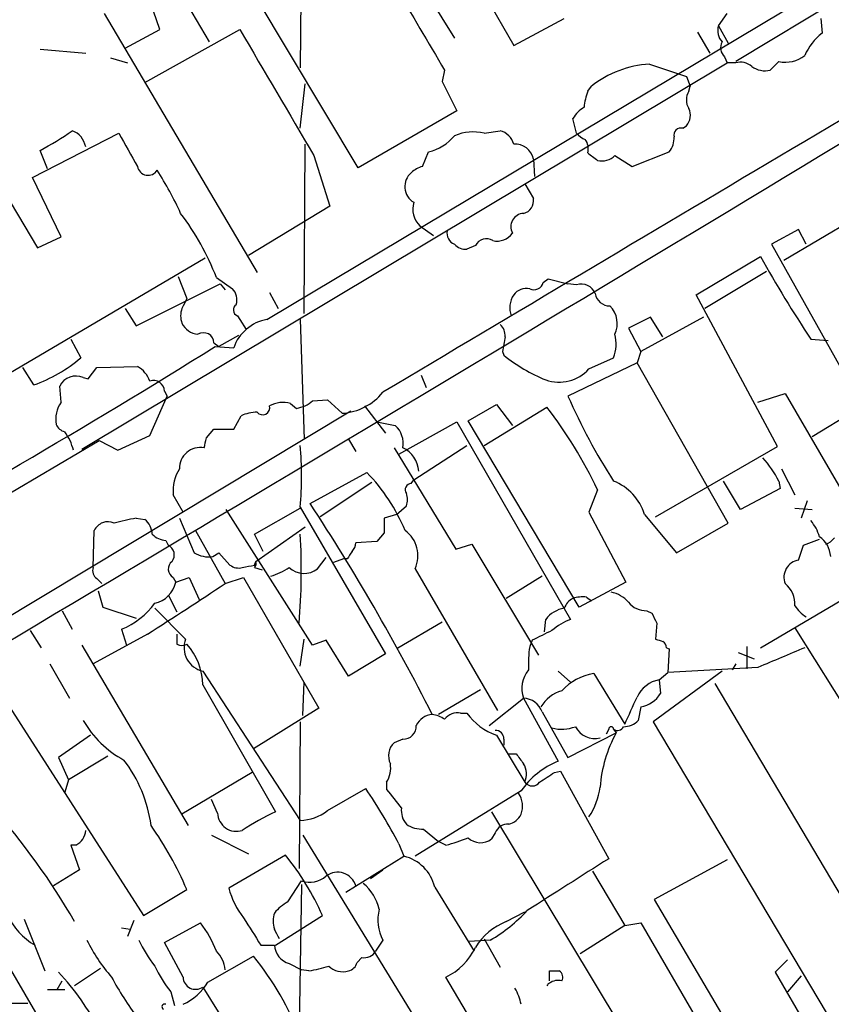
# Model space of a CAD drawing. Extents: x 4 to 1054, y 1 to 891.
# Drawn here: x 522 to 578, y 217 to 285 of the extents above; entities that cross this region are included whole.
import ezdxf

# ---------------------------------------------------------------- set-up
doc = ezdxf.new("R2010")
doc.units = 0
doc.header["$MEASUREMENT"] = 0
doc.layers.add('MAIN', color=5, linetype='CONTINUOUS')

msp = doc.modelspace()

# ---------------------------------------------------------------- linework, layer by layer
at = {"layer": 'MAIN'}
for p, q in [((542.036, 321.9873), (541.6973, 281.6013)), ((539.4113, 264.3293), (594.106, 297.0106)), ((594.0213, 295.5713), (571.5847, 282.0246)), ((547.116, 292.0153), (552.2807, 283.6333)), ((551.434, 291.7613), (556.3447, 283.1253)), ((545.6767, 274.7433), (537.2947, 288.7133)), ((533.654, 286.4273), (535.432, 283.3793)), ((528.2353, 285.3266), (538.734, 267.5466)), ((532.0453, 284.226), (531.622, 285.496)), ((570.3993, 284.48), (570.992, 285.3266)), ((556.3447, 283.1253), (559.816, 284.988)), ((570.3993, 284.48), (571.0767, 283.2946)), ((577.4267, 284.988), (577.5113, 283.972)), ((529.6747, 282.956), (532.0453, 284.226)), ((531.0293, 280.5853), (537.5487, 284.226)), ((568.96, 284.0566), (569.8067, 282.6173)), ((523.8327, 282.8713), (526.9653, 282.6173)), ((526.7113, 255.4393), (570.992, 281.94)), ((528.6587, 282.2786), (529.844, 281.94)), ((565.658, 281.8553), (568.198, 281.0086)), ((570.8227, 282.3633), (570.992, 281.94)), ((571.5847, 281.94), (570.992, 281.94)), ((574.548, 282.0246), (573.9553, 281.432)), ((551.6033, 281.432), (551.434, 280.67)), ((541.6973, 277.4526), (542.036, 280.5006)), ((551.434, 280.67), (552.45, 278.638)), ((568.198, 281.0086), (568.452, 280.3313)), ((561.4247, 279.9926), (561.6787, 280.3313)), ((568.3673, 279.9926), (568.452, 280.3313)), ((552.45, 278.638), (545.6767, 274.7433)), ((560.6627, 277.114), (560.4087, 278.13)), ((523.3247, 274.066), (529.2513, 277.114)), ((554.3127, 277.114), (555.4133, 277.2833)), ((567.944, 277.4526), (568.198, 277.622)), ((541.9513, 264.7526), (542.036, 276.352)), ((524.3407, 274.6586), (523.8327, 275.9286)), ((550.0793, 274.828), (550.5027, 275.844)), ((564.4727, 274.828), (567.0127, 275.844)), ((542.6287, 275.59), (543.7293, 272.1186)), ((557.6993, 275.336), (557.784, 274.1506)), ((563.2873, 275.59), (564.4727, 274.828)), ((520.7847, 274.066), (523.6633, 269.24)), ((525.272, 270.002), (523.3247, 274.066)), ((557.1067, 273.6426), (557.6993, 272.6266)), ((543.7293, 272.1186), (538.1413, 268.732)), ((574.8867, 268.3933), (579.882, 271.3566)), ((549.91, 270.764), (550.8413, 270.0866)), ((575.9027, 270.51), (574.04, 269.494)), ((576.4107, 269.494), (575.9027, 270.51)), ((523.6633, 269.24), (525.272, 270.002)), ((553.72, 269.4093), (553.1273, 269.1553)), ((574.04, 269.494), (580.8133, 257.3866)), ((513.588, 255.8626), (535.178, 268.5626)), ((568.8753, 266.0226), (573.278, 268.6473)), ((573.7013, 267.6313), (569.468, 265.0913)), ((533.3153, 267.2926), (533.908, 265.7686)), ((535.94, 267.208), (537.0407, 266.446)), ((558.3767, 266.8693), (558.7153, 267.1233)), ((558.7153, 267.1233), (560.07, 266.7846)), ((530.4367, 263.906), (536.194, 266.7846)), ((536.194, 266.7846), (536.5327, 266.3613)), ((560.6627, 266.7), (560.07, 266.7846)), ((539.5807, 266.192), (540.1733, 265.0913)), ((574.4633, 255.6086), (568.8753, 266.0226)), ((529.6747, 265.0913), (530.4367, 263.906)), ((537.3793, 264.5833), (537.5487, 264.3293)), ((537.5487, 264.3293), (537.972, 263.652)), ((541.6973, 264.3293), (541.9513, 256.1166)), ((565.7427, 264.4986), (564.2187, 263.7366)), ((569.3833, 264.4986), (565.0653, 262.128)), ((566.5893, 263.144), (565.7427, 264.4986)), ((564.2187, 263.7366), (565.0653, 262.128)), ((525.9493, 262.9746), (526.6267, 261.7046)), ((537.464, 263.2286), (536.1093, 262.4666)), ((576.7493, 262.9746), (577.9347, 262.89)), ((535.7707, 262.7206), (536.1093, 262.4666)), ((535.8553, 262.4666), (537.1253, 262.382)), ((555.5827, 262.128), (555.6673, 261.874)), ((561.5093, 260.9426), (563.2027, 261.7046)), ((565.0653, 262.128), (564.8113, 261.366)), ((523.4093, 259.842), (522.6473, 261.0273)), ((527.1347, 260.2653), (527.7273, 261.0273)), ((527.7273, 261.0273), (530.5213, 261.112)), ((564.8113, 261.366), (560.07, 259.08)), ((571.0767, 250.3593), (564.8113, 261.366)), ((526.796, 260.35), (527.1347, 260.2653)), ((549.9947, 260.5193), (550.3333, 259.6726)), ((583.7767, 260.5193), (576.834, 256.286)), ((525.272, 258.6566), (525.1873, 259.7573)), ((531.368, 256.3706), (532.5533, 259.08)), ((532.384, 259.4186), (532.5533, 259.08)), ((542.544, 258.7413), (543.56, 258.826)), ((543.56, 258.826), (544.576, 257.8946)), ((573.1087, 258.6566), (574.9713, 259.2493)), ((574.9713, 259.2493), (580.0513, 250.5286)), ((541.02, 258.572), (541.4433, 258.2333)), ((546.1, 258.4026), (547.5393, 256.54)), ((553.212, 257.3866), (555.1593, 258.4873)), ((554.3127, 255.6933), (558.6307, 258.318)), ((555.1593, 258.4873), (556.26, 257.048)), ((486.0713, 222.5886), (545.1687, 258.064)), ((537.1253, 256.794), (537.6333, 257.7253)), ((535.2627, 256.2013), (535.7707, 256.794)), ((535.7707, 256.794), (537.1253, 256.794)), ((546.9467, 257.302), (548.2167, 257.048)), ((548.4707, 255.1006), (552.45, 257.302)), ((552.45, 257.302), (560.2393, 243.7553)), ((560.832, 244.602), (553.212, 257.3866)), ((529.1667, 255.3546), (531.368, 256.3706)), ((544.9993, 256.1166), (545.5073, 255.27)), ((481.6687, 228.854), (527.8967, 256.032)), ((527.8967, 256.032), (529.1667, 255.3546)), ((548.132, 255.524), (552.3653, 248.5813)), ((549.4867, 253.3226), (553.1273, 255.6933)), ((566.0813, 250.7826), (574.4633, 255.6086)), ((574.7173, 254.0846), (575.6487, 252.3066)), ((542.3747, 251.714), (546.2693, 253.8306)), ((546.608, 253.1533), (543.052, 250.7826)), ((549.3173, 253.0686), (549.4867, 253.3226)), ((571.9233, 251.2906), (570.738, 253.238)), ((574.6327, 252.73), (571.9233, 251.2906)), ((574.548, 253.238), (574.6327, 252.73)), ((533.654, 251.1213), (532.9767, 252.3066)), ((562.102, 252.6453), (561.5093, 251.1213)), ((538.5647, 249.5973), (541.6973, 251.3753)), ((541.6973, 251.46), (547.5393, 241.3846)), ((548.3013, 250.952), (548.9787, 251.5446)), ((575.6487, 251.3753), (576.834, 251.2906)), ((576.4953, 251.8833), (576.072, 250.698)), ((530.4367, 250.698), (531.0293, 250.6133)), ((533.4, 250.698), (534.416, 248.3273)), ((542.544, 241.9773), (536.6173, 251.2906)), ((548.3013, 250.952), (547.4547, 250.698)), ((561.5093, 251.1213), (564.0493, 246.2953)), ((565.3193, 250.952), (567.5207, 248.3273)), ((538.6493, 247.7346), (542.036, 250.1053)), ((567.5207, 248.3273), (571.0767, 250.3593)), ((527.4733, 247.3113), (527.558, 249.8513)), ((534.5007, 249.8513), (536.5327, 246.2106)), ((539.1573, 248.412), (538.5647, 249.5973)), ((547.4547, 249.682), (546.9467, 249.0893)), ((532.4687, 249.174), (532.638, 248.8353)), ((546.9467, 249.0893), (545.5073, 249.0046)), ((552.3653, 248.5813), (553.466, 248.92)), ((553.466, 248.92), (558.038, 241.3)), ((575.9027, 247.8193), (576.2413, 248.8353)), ((576.2413, 248.8353), (577.342, 249.2586)), ((535.686, 248.0733), (536.1093, 248.3273)), ((536.1093, 248.3273), (536.8713, 247.4806)), ((542.8827, 247.2266), (543.4753, 247.9886)), ((538.5647, 247.4806), (538.6493, 247.7346)), ((538.5647, 247.3113), (539.0727, 247.142)), ((544.6607, 247.904), (543.9833, 247.65)), ((544.9147, 247.904), (544.6607, 247.904)), ((532.9767, 246.634), (533.146, 246.2953)), ((533.146, 246.2953), (534.0773, 246.634)), ((534.0773, 246.634), (534.7547, 245.11)), ((536.5327, 246.2106), (537.8027, 246.634)), ((537.8027, 246.634), (542.9673, 237.6593)), ((549.5713, 247.2266), (555.244, 237.49)), ((558.292, 246.7186), (555.8367, 245.1946)), ((573.278, 241.808), (581.7447, 246.8033)), ((527.7273, 246.5493), (528.066, 246.2106)), ((564.0493, 246.2953), (560.832, 244.602)), ((527.812, 245.7026), (528.1507, 244.602)), ((532.638, 245.4486), (533.2307, 244.2633)), ((561.34, 245.2793), (561.6787, 245.0253)), ((528.1507, 244.602), (530.4367, 243.84)), ((525.3567, 244.348), (526.034, 243.078)), ((531.7067, 244.5173), (533.8233, 242.4006)), ((565.4887, 244.348), (565.8273, 244.1786)), ((548.386, 241.808), (551.434, 243.586)), ((558.4613, 242.9086), (558.546, 243.7553)), ((566.166, 243.5013), (566.0813, 242.4006)), ((523.1553, 242.9933), (523.9173, 241.808)), ((531.1987, 242.7393), (527.4733, 240.7073)), ((529.4207, 243.078), (529.7593, 241.9773)), ((575.6487, 243.1626), (587.248, 224.6206)), ((526.7113, 241.9773), (533.9927, 229.616)), ((541.6973, 240.538), (541.9513, 242.4006)), ((543.4753, 242.316), (542.544, 241.9773)), ((544.9993, 239.8606), (543.4753, 242.316)), ((557.6147, 242.316), (557.4453, 241.8926)), ((572.3467, 241.8926), (572.3467, 240.3686)), ((547.5393, 241.3846), (544.9993, 239.8606)), ((566.8433, 241.808), (567.0127, 241.7233)), ((567.0127, 241.7233), (566.928, 240.1146)), ((571.754, 241.4693), (572.8547, 241.046)), ((524.51, 240.7073), (525.8647, 238.3366)), ((571.5847, 240.7073), (571.3307, 240.284)), ((520.3613, 239.8606), (530.9447, 223.4353)), ((535.0087, 240.1993), (541.6973, 229.9546)), ((559.3927, 240.1993), (560.2393, 239.4373)), ((561.848, 240.03), (563.9647, 236.5586)), ((570.6533, 240.1993), (565.912, 236.728)), ((566.3353, 239.6066), (566.928, 240.1146)), ((573.1087, 240.4533), (566.928, 240.1146)), ((535.0087, 239.268), (540.004, 230.5473)), ((541.8667, 237.1513), (541.9513, 239.4373)), ((566.3353, 239.6066), (566.42, 238.6753)), ((570.1453, 239.3526), (582.5913, 218.3553)), ((554.0587, 238.9293), (551.18, 237.236)), ((554.6513, 236.474), (557.022, 238.3366)), ((557.022, 238.3366), (559.3927, 234.0186)), ((542.9673, 237.6593), (538.48, 234.8653)), ((552.704, 237.3206), (553.1273, 237.3206)), ((558.292, 237.4053), (560.07, 234.2726)), ((565.0653, 237.744), (564.896, 236.8126)), ((541.6973, 236.728), (541.6127, 226.6526)), ((565.912, 236.728), (578.358, 215.8153)), ((560.07, 234.2726), (563.372, 235.966)), ((562.864, 236.22), (562.6947, 235.8813)), ((563.2027, 236.22), (563.372, 235.966)), ((527.304, 235.7966), (525.1027, 234.2726)), ((548.7247, 235.5426), (548.132, 235.2886)), ((555.1593, 235.7966), (557.1067, 232.5793)), ((555.6673, 235.5426), (555.6673, 235.1193)), ((556.006, 234.5266), (556.514, 234.5266)), ((525.1027, 234.2726), (525.78, 232.7486)), ((528.4893, 234.3573), (525.78, 232.7486)), ((538.3953, 233.2566), (533.5693, 230.378)), ((559.1387, 233.2566), (559.562, 233.3413)), ((559.562, 233.3413), (562.864, 227.33)), ((525.78, 232.7486), (525.526, 231.902)), ((547.624, 232.5793), (547.624, 232.0713)), ((543.56, 230.632), (546.1847, 232.156)), ((556.8527, 231.9866), (549.5713, 227.4993)), ((536.0247, 230.4626), (535.6013, 231.394)), ((554.8207, 230.5473), (567.6053, 209.296)), ((550.164, 229.362), (551.18, 228.5153)), ((555.0747, 229.108), (554.8207, 228.6846)), ((535.6013, 228.9386), (538.1413, 227.6686)), ((541.8667, 228.9386), (553.72, 209.6346)), ((551.688, 228.2613), (551.18, 228.5153)), ((526.288, 228.2613), (525.9493, 228.2613)), ((525.9493, 228.2613), (526.542, 226.568)), ((548.4707, 228.346), (548.8093, 227.4993)), ((540.6813, 227.584), (536.7867, 225.298)), ((544.83, 225.044), (548.8093, 227.4993)), ((570.992, 227.2453), (565.9967, 224.536)), ((526.542, 226.568), (524.764, 225.4673)), ((546.5233, 225.9753), (547.37, 226.568)), ((561.7633, 226.4833), (563.9647, 222.758)), ((540.8507, 224.3666), (541.782, 225.806)), ((530.9447, 223.4353), (533.908, 225.2133)), ((541.782, 225.552), (541.6127, 215.392)), ((550.926, 225.3826), (553.6353, 220.98)), ((565.9967, 224.536), (573.024, 212.598)), ((555.8367, 223.012), (557.1067, 223.6893)), ((522.732, 223.1813), (524.1713, 219.6253)), ((530.2673, 223.0966), (529.844, 221.996)), ((540.004, 221.4033), (543.2213, 223.4353)), ((520.2767, 222.3346), (527.7273, 209.55)), ((529.4207, 222.5886), (530.0133, 222.504)), ((532.384, 221.5726), (534.8393, 222.9273)), ((563.9647, 222.758), (560.9167, 220.8106)), ((563.9647, 222.758), (565.0653, 222.9273)), ((565.0653, 222.9273), (571.5847, 211.7513)), ((547.37, 221.742), (546.862, 220.98)), ((554.736, 221.742), (553.2967, 221.6573)), ((554.3127, 221.8266), (555.4133, 219.8793)), ((533.654, 219.202), (532.384, 221.5726)), ((538.988, 221.4033), (539.9193, 221.4033)), ((535.3473, 218.8633), (538.48, 220.6413)), ((545.9307, 220.5566), (545.592, 220.218)), ((575.1407, 220.3873), (574.294, 219.5406)), ((527.9813, 219.7946), (526.2033, 218.6093)), ((540.9353, 220.1333), (541.782, 219.71)), ((542.29, 219.6253), (541.782, 219.71)), ((558.8, 218.948), (558.8, 219.6253)), ((525.018, 218.3553), (525.3567, 218.948)), ((553.8047, 215.646), (551.688, 219.202)), ((574.294, 219.5406), (577.0033, 214.884)), ((576.072, 219.2866), (575.1407, 218.186)), ((524.3407, 218.3553), (525.526, 218.3553)), ((535.0087, 218.5246), (537.5487, 214.4606)), ((532.8073, 218.186), (533.0613, 217.2546)), ((489.6273, 217.424), (522.986, 217.424))]:
    msp.add_line(p, q, dxfattribs=at)
for centre, radius, start, end in [((-16571.6684, 28954.5842), 33345.829, 300.69947026, 300.92865323), ((3426.8621, 1980.5115), 3339.7581, 210.3509733, 210.5801565), ((8052.4247, -12331.0525), 14657.5468, 120.55110626, 120.79891893), ((488.234, 326.8351), 52.4333, 301.812816, 312.133316), ((571.4438, 284.1414), 1.098, 162.038641, 223.952068), ((2699.0956, 1549.912), 2504.8445, 210.3509528, 210.5801348), ((579.9688, 280.8377), 3.9829, 128.09881, 156.152171), ((-3849.6987, 7612.441), 8569.0526, 300.58037989, 301.20446128), ((571.363, 282.9755), 0.8165, 150.361301, 228.569835), ((574.9713, 284.1919), 2.2083, 258.948563, 307.840849), ((566.0879, 274.7756), 7.0927, 93.4749, 128.436759), ((571.9233, 280.8957), 1.0978, 46.044444, 107.964578), ((573.6165, 283.0401), 1.6434, 235.484115, 281.897277), ((566.1352, 278.3259), 4.9967, 160.514868, 173.494683), ((569.32, 279.3999), 1.122, 148.113158, 211.882505), ((562.4824, 276.8183), 2.4537, 122.315026, 147.684974), ((567.3938, 278.3416), 1.0791, 318.177748, 25.56538), ((514.8577, 292.9782), 19.2676, 297.762557, 305.454575), ((525.5439, 275.9243), 1.4447, 10.299526, 70.169032), ((1101.3646, 593.4589), 653.749, 208.940005, 209.1691965), ((553.5605, 273.8649), 3.335, 76.965078, 112.565814), ((555.0886, 276.0272), 1.2974, 14.497882, 75.506394), ((561.5943, 277.7915), 1.1519, 216.026276, 252.884837), ((567.8169, 276.987), 0.4826, 74.731346, 195.257201), ((549.7947, 278.9743), 3.2094, 282.744523, 320.770008), ((556.4788, 275.1198), 1.2395, 10.0452, 96.21104), ((560.4086, 276.0555), 1.0584, 343.74824, 36.873146), ((565.9757, 276.754), 1.3797, 318.732034, 4.40635), ((688.7752, 444.8462), 211.6803, 233.014185, 233.243346), ((562.3984, 276.4574), 1.242, 256.193126, 315.70136), ((531.2475, 274.9615), 0.7384, 190.41659, 328.344203), ((510.9494, 261.2955), 24.7839, 24.595027, 32.396244), ((550.116, 273.4481), 1.2461, 129.862676, 239.667107), ((550.4845, 273.2014), 1.6763, 103.988163, 134.129898), ((550.9854, 271.907), 1.5694, 162.741587, 226.745401), ((556.8019, 272.491), 0.9076, 284.036244, 8.592573), ((518.9356, 260.6107), 18.2394, 21.205061, 37.091236), ((557.0633, 270.6958), 0.9157, 92.584948, 208.700335), ((552.5996, 270.2722), 0.841, 169.510508, 247.716583), ((554.471, 269.0246), 0.8438, 59.021104, 152.876191), ((555.2075, 271.0025), 1.2904, 256.45591, 324.653307), ((553.0305, 270.1408), 0.9902, 220.782042, 275.60984), ((656.0283, 315.3863), 95.0376, 209.458617, 213.468868), ((536.2502, 265.6839), 1.098, 342.038641, 43.952068), ((557.2399, 265.3377), 1.1272, 79.500563, 142.581105), ((557.7417, 267.0302), 0.6551, 243.098563, 345.78132), ((560.9959, 265.757), 1.0002, 20.502406, 109.460373), ((703.0935, 180.74), 189.3505, 153.316988, 153.54613), ((557.6549, 265.1388), 1.5804, 145.998228, 200.578109), ((562.9506, 266.2958), 1.0352, 190.491477, 269.89484), ((535.0089, 264.5833), 1.5266, 160.563296, 199.436704), ((537.5274, 264.9854), 0.4286, 122.885436, 249.780423), ((561.7644, 264.0516), 1.6924, 334.135951, 45.591299), ((539.9084, 261.4303), 2.9413, 99.730047, 161.121527), ((534.7894, 264.6618), 1.3537, 205.673515, 264.940065), ((554.7665, 263.2408), 0.9902, 354.39016, 49.217958), ((535.051, 262.7024), 0.72, 1.448605, 121.950552), ((809.6712, 220.3104), 257.5067, 170.424926, 170.654106), ((560.8038, 262.6373), 2.5738, 338.753759, 15.226809), ((246.8063, 727.1654), 547.2607, 298.608484, 301.882176), ((520.0089, 269.4258), 10.1692, 289.535045, 310.599706), ((563.1773, 271.3471), 12.0888, 231.593636, 247.473796), ((529.582, 259.4684), 1.8931, 19.361464, 60.252491), ((559.4551, 262.7882), 2.7615, 250.779669, 318.061829), ((526.3028, 259.2091), 1.2429, 66.62164, 153.828707), ((531.6219, 259.3762), 0.7633, 3.18441, 109.429625), ((544.2883, 261.8844), 4.0002, 274.124396, 320.389007), ((598.2678, 275.8022), 41.6978, 203.6428, 212.761059), ((527.0077, 257.4712), 2.1019, 145.668795, 189.270515), ((539.115, 258.2756), 0.4827, 217.87186, 15.254078), ((540.5121, 256.6883), 1.951, 74.910243, 118.51577), ((541.0463, 260.54), 2.3406, 279.765355, 309.782691), ((533.4358, 239.002), 31.7473, 25.451497, 37.476051), ((538.8825, 254.8239), 3.1589, 92.694476, 113.294332), ((525.7664, 257.5048), 0.9124, 204.073425, 254.723953), ((547.1686, 255.852), 1.5903, 348.09724, 48.770691), ((523.0372, 254.6898), 3.1524, 12.17435, 37.861593), ((365.8295, 298.2185), 174.5653, 345.843219, 346.07237), ((534.8311, 254.1167), 1.4315, 79.445992, 181.284946), ((515.3234, 253.5767), 26.4587, 355.411426, 4.588358), ((547.9503, 253.8133), 1.8778, 3.113821, 65.644679), ((567.3584, 249.4993), 8.1036, 27.475109, 41.289752), ((535.7414, 252.5878), 2.779, 147.410209, 185.807631), ((537.0234, 244.8768), 12.8708, 22.736634, 44.080498), ((549.3173, 252.6453), 0.4233, 90, 216.875312), ((561.9009, 249.9098), 3.5737, 16.955388, 68.637427), ((547.9617, 251.968), 1.1016, 337.396939, 22.59826), ((411.815, 166.4614), 155.929, 26.99354, 33.143649), ((533.2249, 234.5544), 16.3826, 99.799022, 105.2611), ((801.4545, 250.19), 254.0003, 179.885409, 180.114592), ((528.4893, 249.4281), 1.0229, 65.549556, 155.562071), ((530.0703, 249.4988), 1.4703, 3.841292, 49.28881), ((574.075, 248.3785), 3.4314, 17.809238, 38.798798), ((532.5562, 250.6028), 1.4315, 224.620751, 266.495572), ((499.1325, 247.1394), 42.6357, 355.105005, 3.304869), ((547.6462, 248.1296), 2.1263, 334.870298, 54.067323), ((576.2719, 247.9344), 1.8374, 4.335565, 54.380035), ((577.4273, 250.0199), 1.1507, 287.082228, 323.98361), ((532.3247, 248.1833), 0.7234, 321.658134, 64.334716), ((544.5518, 249.0634), 0.9573, 317.120783, 356.478547), ((535.3756, 249.8232), 1.7772, 237.320367, 280.058591), ((672.0839, 163.5081), 152.6259, 146.200557, 146.42974), ((528.1083, 247.0996), 0.6694, 161.562344, 235.303222), ((533.2931, 247.2119), 0.6589, 127.501255, 241.299314), ((537.4639, 248.2426), 0.9653, 232.12814, 285.261365), ((495.8125, 459.0902), 215.8851, 281.192749, 281.421911), ((538.184, 247.6075), 0.4823, 322.11564, 15.278039), ((538.4688, 250.9395), 4.3872, 285.826461, 304.208402), ((541.9588, 248.4147), 1.505, 227.151385, 307.869641), ((576.0951, 246.6339), 1.2009, 99.219173, 200.639809), ((366.6851, 501.3647), 306.5156, 302.460752, 303.650386), ((531.3087, 246.6933), 1.8799, 282.22269, 347.77731), ((573.8687, 244.808), 1.7841, 356.098341, 51.828704), ((561.0859, 242.9111), 2.3818, 83.875783, 106.518371), ((562.6558, 243.5816), 2.0711, 41.008179, 79.497944), ((527.4817, 247.9295), 5.2247, 291.785118, 323.965773), ((560.9435, 244.1286), 1.1926, 116.642397, 160.978622), ((565.4282, 245.8756), 1.5288, 217.705699, 272.267992), ((577.7224, 245.9983), 2.4537, 212.315026, 237.684974), ((560.1317, 242.5517), 1.9908, 99.124493, 142.800271), ((735.3315, 328.5199), 189.3281, 206.453857, 206.683026), ((562.018, 239.3515), 4.7494, 111.99384, 129.934081), ((702.5306, 242.4006), 169.3002, 179.885375, 180.114592), ((727.6119, -95.9851), 378.6115, 116.45046, 116.679649), ((533.5694, 242.6541), 0.6821, 240.229073, 299.763636), ((535.3778, 241.8179), 1.6601, 159.45163, 257.154125), ((530.5867, 239.1398), 4.4238, 1.66062, 41.342488), ((565.4491, 240.6651), 8.0974, 171.28079, 182.697602), ((608.6628, 369.3233), 133.8752, 251.45383, 251.682999), ((566.2931, 241.7657), 0.5518, 4.396316, 57.536771), ((913.3972, -563.206), 872.7339, 112.7197776, 112.9489571), ((558.8955, 239.0139), 1.9922, 140.391069, 199.875728), ((562.3818, 236.4021), 3.667, 98.370296, 138.234497), ((566.703, 237.5614), 2.078, 100.192142, 155.555132), ((560.2723, 236.5348), 2.393, 105.154742, 149.648083), ((564.7336, 239.6775), 1.9617, 279.73457, 329.277675), ((556.9953, 236.9686), 1.3683, 18.612392, 88.881869), ((98.7337, 449.1305), 511.4946, 335.443539, 335.672732), ((550.8759, 235.8879), 1.3534, 95.052994, 154.338079), ((550.4177, 235.1613), 2.1022, 55.668904, 80.720042), ((552.4984, 236.2124), 1.1271, 79.48964, 142.578016), ((556.6838, 239.946), 4.4206, 216.434657, 249.826541), ((532.9042, 240.3164), 7.0418, 209.839546, 241.923588), ((563.8851, 237.808), 1.4187, 269.794032, 315.442639), ((548.7839, 236.4147), 0.8741, 266.116598, 3.889941), ((555.0889, 235.5569), 0.5786, 358.583744, 91.406357), ((559.6452, 238.7871), 2.5729, 254.769491, 291.257193), ((561.897, 237.058), 1.4788, 206.883868, 284.661134), ((571.5494, 231.5246), 9.3057, 151.49224, 175.587175), ((563.0334, 236.22), 0.1693, 0, 180), ((563.4726, 236.5797), 0.4497, 233.117362, 334.950779), ((549.0153, 234.3907), 1.2595, 134.530373, 205.456305), ((726.1089, 361.1998), 211.6803, 216.756654, 216.985815), ((522.0641, 228.349), 9.4737, 7.685685, 37.401513), ((546.0569, 233.5531), 1.845, 328.143075, 9.238201), ((561.5181, 228.7584), 5.6734, 112.001323, 145.318898), ((555.8451, 233.133), 1.3777, 336.303948, 31.326067), ((389.2903, 486.941), 305.2937, 303.57419, 303.803352), ((557.6147, 232.9463), 0.6267, 215.845888, 324.154112), ((510.9231, 208.4082), 42.5128, 27.968331, 33.959274), ((865.6317, 485.4361), 406.5988, 218.545221, 218.774404), ((555.354, 230.9312), 1.5976, 339.739893, 33.687083), ((557.8536, 232.7384), 4.4457, 325.316177, 353.570855), ((484.8318, 199.1874), 47.7411, 29.936343, 41.603261), ((537.3078, 230.4935), 1.2835, 181.379548, 288.638225), ((546.0584, 216.957), 14.8779, 114.012695, 124.096587), ((541.6051, 233.1079), 3.1546, 271.674806, 308.293615), ((550.0551, 230.6343), 1.4249, 173.269491, 220.9393), ((555.6954, 230.9567), 1.2939, 283.889111, 333.432969), ((525.7579, 229.3485), 1.2095, 295.993066, 356.625194), ((511.1469, 215.4059), 24.7841, 23.31045, 34.98452), ((550.051, 231.2105), 1.8519, 234.618412, 273.498175), ((555.9573, 228.749), 0.9528, 87.070332, 157.86583), ((548.6902, 239.7946), 11.9165, 284.570224, 292.299977), ((554.0656, 229.6633), 1.2361, 226.324295, 307.651396), ((526.3008, 215.9278), 18.5112, 23.926505, 39.026702), ((548.1383, 224.7116), 2.8673, 13.533662, 76.466338), ((1449.0631, -1171.4371), 1655.8678, 122.3566011, 122.5857857), ((544.2529, 225.0907), 1.3097, 16.710977, 126.421053), ((542.3323, 227.4572), 1.7405, 251.568174, 311.049048), ((542.3178, 226.7936), 5.7297, 195.130843, 218.000136), ((543.9857, 223.1505), 3.2094, 12.746264, 50.77252), ((542.2909, 221.656), 3.0695, 117.982668, 140.592127), ((549.8806, 223.1168), 2.8624, 164.98013, 208.705033), ((549.1023, 231.3876), 11.1703, 300.287894, 317.031881), ((525.4385, 224.9924), 4.082, 201.143525, 241.552083), ((1004.0764, 518.6635), 551.97, 212.355408, 212.584588), ((541.5702, 223.0543), 1.7402, 161.565051, 198.434949), ((557.3265, 219.0895), 4.1959, 110.797218, 149.263402), ((529.2256, 218.4694), 7.1684, 20.501413, 38.45347), ((370.7287, 137.4853), 189.3506, 26.450473, 26.679643), ((538.0828, 227.2626), 12.3369, 206.582498, 220.796343), ((539.1047, 225.7736), 9.4065, 205.378654, 218.142311), ((534.6239, 219.5925), 1.9124, 3.522511, 46.512786), ((541.3211, 221.4833), 1.4041, 183.266298, 254.051241), ((546.114, 221.3893), 0.8527, 257.585625, 331.312851), ((549.741, 223.181), 4.4298, 296.073378, 333.926622), ((523.0398, 208.0314), 19.9351, 20.624231, 39.238265), ((133.9405, 958.8977), 865.9984, 297.8866012, 301.5377083), ((540.1994, 223.9914), 9.3993, 205.371198, 218.144388), ((540.1371, 231.1147), 11.6894, 280.613091, 287.461657), ((544.6184, 220.98), 1.4072, 226.217895, 285.704351), ((544.8303, 220.387), 0.7802, 282.509691, 347.490309), ((559.1387, 388.9252), 169.3002, 269.885375, 270.114592), ((559.2234, 219.202), 0.4936, 329.034253, 59.044206), ((512.9017, 208.0033), 16.7921, 26.749689, 43.398482), ((549.3959, 230.3818), 23.4844, 208.427858, 216.514377), ((534.5113, 219.2233), 0.8577, 181.423246, 305.446817), ((559.3928, 218.0163), 0.9657, 74.75633, 127.8703), ((532.1068, 220.7611), 3.7553, 294.330565, 329.644612), ((553.7028, 216.7594), 3.2028, 10.43141, 31.649458), ((558.863, 218.5463), 0.2407, 105.173694, 164.826306), ((532.3841, 217.1699), 0.1894, 63.462013, 243.394352)]:
    msp.add_arc(centre, radius, start, end, dxfattribs=at)

doc.saveas('drawing.dxf')
